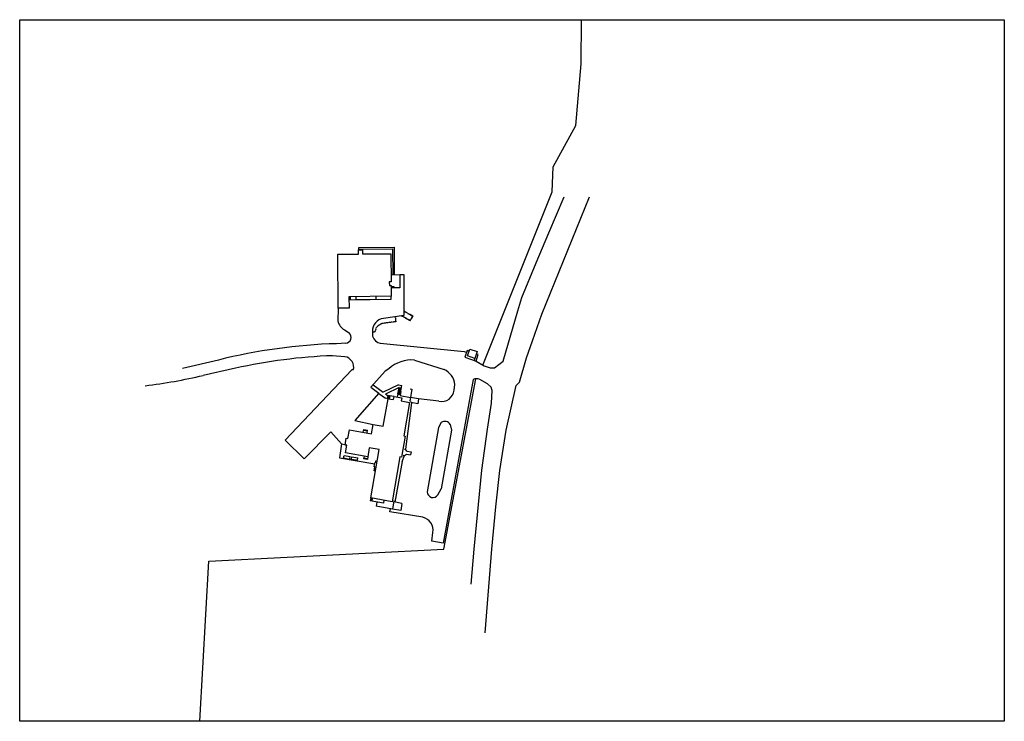
# Model space of a CAD drawing. Units: inches. Extents: x 3091 to 14844, y 2842 to 6750.
# Drawn here: x 8783 to 10682, y 5396 to 6750 of the extents above; entities that cross this region are included whole.
import ezdxf

# ---------------------------------------------------------------- set-up
doc = ezdxf.new("R2010")
doc.units = ezdxf.units.IN
doc.header["$MEASUREMENT"] = 0
doc.linetypes.add('HIDDEN', pattern=[0.375, 0.25, -0.125])
for name, color, linetype in [('A_TEXT', 7, 'Continuous'), ('SLM001_PBLDGS', 181, 'Continuous'), ('SLM006_PAVEDROADS', 7, 'Continuous'), ('SLM007_DIRTROADS', 7, 'HIDDEN'), ('SLM010_SECFENCE', 141, 'SECURITY'), ('SLM011_INDFENCE', 141, 'INDUSTRIAL'), ('SLM015_SIDEWALKS', 9, 'Continuous'), ('SLM032_CONCRETE', 7, 'Continuous'), ('SLM033_LDOCKS', 7, 'Continuous'), ('SLM040_RETWALLS', 7, 'RETAINWALL')]:
    doc.layers.add(name, color=color, linetype=linetype)
doc.linetypes.add('INDUSTRIAL', pattern='A,0.5,-0.01,[3,vline.shx,S=0.01,R=0,X=0,Y=0],-0.01', length=0.52)
doc.linetypes.add('RETAINWALL', pattern='A,0.3,[3,vline.shx,S=0.01,R=0,X=0,Y=0],-0.1,[3,vline.shx,S=0.01,R=0,X=0,Y=0]', length=0.4)
doc.linetypes.add('SECURITY', pattern='A,0.8,-0.1,[4,xmark.shx,S=0.15,R=0,X=0,Y=0],-0.1', length=1)

msp = doc.modelspace()

# ---------------------------------------------------------------- linework, layer by layer
at = {"layer": 'A_TEXT', "ltscale": 10}
msp.add_lwpolyline([(8782.5984, 6749.5202), (10682.465, 6749.5202), (10682.465, 5396.336), (8782.5984, 5396.336)], close=True, dxfattribs=at)
at = {"layer": 'SLM001_PBLDGS', "flags": 128}
for points in [[(9397.4271, 6192.9477), (9396.3293, 6297.1468), (9436.1497, 6297.5665), (9436.0623, 6305.8572), (9437.0673, 6305.8678), (9437.0701, 6305.5956), (9443.1835, 6305.6601), (9443.1806, 6305.9323), (9444.1855, 6305.9428), (9444.2729, 6297.6521), (9498.4973, 6298.2237), (9499.0694, 6243.9154), (9495.7825, 6243.8807), (9495.857, 6236.8043), (9499.144, 6236.839), (9499.3626, 6216.0913), (9417.9631, 6215.2333), (9418.1956, 6193.1666)], [(9665.1518, 6109.3627), (9660.6084, 6096.1204), (9646.6654, 6100.9042), (9651.2088, 6114.1465)], [(9518.6367, 6014.1357), (9534.7807, 6011.3175), (9523.5645, 5947.0679), (9526.5035, 5946.5548), (9519.3598, 5905.6335), (9516.4208, 5906.1465), (9501.3709, 5819.9361), (9459.8986, 5827.1758), (9476.1457, 5920.2439), (9457.2464, 5923.5431), (9454.2393, 5906.3173), (9411.1342, 5913.842), (9413.7138, 5928.6186), (9410.4483, 5929.1887), (9412.7214, 5942.2101), (9415.987, 5941.64), (9418.9228, 5958.4576), (9461.3748, 5951.0468), (9464.5244, 5969.089), (9484.0768, 5965.6758), (9493.3084, 6018.5572), (9503.8397, 6016.7188), (9504.8587, 6022.556), (9519.6557, 6019.9729)]]:
    msp.add_lwpolyline(points, close=True, dxfattribs=at)
at = {"layer": 'SLM006_PAVEDROADS'}
for p, q in [((9790.1262, 6181.5746), (9881.8169, 6407.7191)), ((9803.8719, 6338.7471), (9832.9953, 6408.0802)), ((9778.9359, 6280.282), (9803.8719, 6338.7471)), ((9751.7082, 6213.5127), (9778.9359, 6280.282)), ((9516.0504, 6257.83), (9524.0094, 6257.9139)), ((9524.0094, 6257.9139), (9523.8038, 6178.9789)), ((9743.6985, 6188.125), (9751.7082, 6213.5127)), ((9397.4271, 6192.9477), (9396.3335, 6168.4686)), ((9523.8038, 6178.9789), (9484.7537, 6173.4888)), ((9715.6731, 6090.7039), (9743.6985, 6188.125)), ((9772.1022, 6130.4245), (9790.1262, 6181.5746)), ((9409.2673, 6151.4519), (9418.1218, 6145.4168)), ((9463.1036, 6147.9887), (9463.6435, 6139.0586)), ((9411.6334, 6125.7584), (9393.9933, 6124.6684)), ((9478.3235, 6125.4386), (9640.5238, 6109.4088)), ((9760.4924, 6097.3907), (9772.1022, 6130.4245)), ((9410.0733, 6099.5383), (9386.2732, 6101.4883)), ((9640.5238, 6109.4088), (9644.8654, 6108.0508)), ((9165.9328, 6092.9678), (9097.0526, 6076.9676)), ((9544.3335, 6092.9585), (9601.6336, 6075.1285)), ((9663.0857, 6091.0355), (9678.8117, 6082.1323)), ((9678.8117, 6082.1323), (9690.2932, 6078.2377)), ((9698.9569, 6078.3121), (9715.6731, 6090.7039)), ((9746.7971, 6050.4847), (9760.4924, 6097.3907)), ((9198.8909, 6077.2573), (9136.5226, 6063.5176)), ((9690.2932, 6078.2377), (9698.9569, 6078.3121)), ((9620.9835, 6034.9484), (9622.5036, 6045.9184)), ((9685.5544, 6047.4464), (9670.6333, 6055.5895)), ((9692.0792, 6040.807), (9685.5544, 6047.4464)), ((9721.3816, 5957.7928), (9740.7378, 6043.8611)), ((9740.7378, 6043.8611), (9744.3799, 6048.135)), ((9744.3799, 6048.135), (9746.7971, 6050.4847)), ((9694.4279, 6034.5041), (9692.0792, 6040.807)), ((9692.8461, 6009.8495), (9694.4279, 6034.5041)), ((9685.2823, 5959.5968), (9692.8461, 6009.8495)), ((9616.0525, 5957.5657), (9596.1216, 5844.6055)), ((9674.1718, 5880.3883), (9685.2823, 5959.5968)), ((9709.0042, 5880.2538), (9721.3816, 5957.7928)), ((9659.2762, 5728.3354), (9674.1718, 5880.3883)), ((9701.3368, 5809.7686), (9709.0042, 5880.2538)), ((9496.9925, 5800.3169), (9497.8874, 5806.2787)), ((9560.3726, 5789.887), (9496.9925, 5800.3169)), ((9693.8861, 5728.1383), (9701.3368, 5809.7686)), ((9653.4241, 5660.9227), (9659.2762, 5728.3354)), ((9680.7462, 5567.1984), (9693.8861, 5728.1383))]:
    msp.add_line(p, q, dxfattribs=at)
for points in [[(9418.0266, 6209.2064), (9499.4243, 6210.2264), (9499.3626, 6216.0913)], [(9538.4197, 6010.6758), (9527.1297, 5921.0673)], [(9596.0637, 5972.5788), (9591, 5963.1852)], [(9613.2767, 5968.9769), (9616.0525, 5957.5657)], [(9520.7563, 5897.2284), (9525.0661, 5909.246)], [(9520.7563, 5897.2284), (9506.5267, 5819.036)], [(9589.5303, 5832.936), (9596.1216, 5844.6055)]]:
    msp.add_lwpolyline(points, dxfattribs=at)
at = {"layer": 'SLM006_PAVEDROADS', "flags": 128}
for points in [[(9426.3494, 6074.1655), (9423.6899, 6074.0027), (9294.6554, 5938.4264), (9331.5137, 5902.2456), (9382.7028, 5954.7575), (9403.6327, 5931.6274), (9410.4726, 5930.4306)], [(9494.9834, 6076.0583), (9488.0234, 6071.3383), (9460.3459, 6040.7474), (9475.8804, 6028.9077), (9429.5629, 5976.3977), (9464.5303, 5969.0927)], [(9657.6043, 6055.6535), (9599.9854, 5739.8025), (9577.8525, 5743.7468), (9579.9825, 5760.5468)], [(9591.4934, 6013.8382), (9552.2568, 6018.3873)], [(9591, 5963.1852), (9569.0128, 5838.8072)]]:
    msp.add_lwpolyline(points, dxfattribs=at)
at = {"layer": 'SLM006_PAVEDROADS'}
for centre, radius, start, end in [((9420.9584, 6173.7616), 25.1874, 192.130784, 242.343722), ((9487.4858, 6149.2284), 24.4137, 96.42528, 182.91083), ((9411.0571, 6136.8486), 11.1052, 272.974687, 50.493332), ((9482.5641, 6144.7306), 19.7526, 196.68747, 257.602865), ((9424.9412, 5065.7707), 1059.3485, 91.674081, 104.152164), ((9424.9412, 5065.7707), 1036.438, 92.138117, 102.597644), ((9406.7566, 6079.5039), 20.307, 344.7584961, 80.5999432), ((9538.3399, 6029.9558), 63.2869, 84.565636, 133.241792), ((8901.9294, 7054.6635), 1018.5304, 276.935199, 283.316219), ((9584.6801, 6040.9548), 38.1479, 7.476237, 63.61402), ((9664.0425, 6040.0916), 16.8412, 66.9614598, 112.4755254), ((9596.8673, 6037.4845), 24.2492, 257.196186, 353.996731), ((9602.9966, 5962.78), 12.0035, 31.0820259, 125.2803145), ((9580.1591, 5838.9734), 11.1476, 180.8541621, 327.2081381), ((9554.269, 5764.5841), 26.0286, 351.07696, 76.438171)]:
    msp.add_arc(centre, radius, start, end, dxfattribs=at)
at = {"layer": 'SLM007_DIRTROADS', "flags": 128}
msp.add_lwpolyline([(9507.234, 6176.4828), (9508.1794, 6167.0285), (9488.5617, 6164.4285), (9480.9983, 6163.2467), (9473.6712, 6158.7559), (9470.1258, 6154.9741), (9468.944, 6150.0106), (9467.2895, 6146.9379), (9463.035, 6146.9379)], dxfattribs=at)
msp.add_lwpolyline([(9536.306, 6169.1558), (9541.1042, 6177.9295), (9523.8257, 6187.3787), (9541.1042, 6177.9295), (9536.306, 6169.1558), (9519.4603, 6178.3683)], close=True, dxfattribs=at)
at = {"layer": 'SLM010_SECFENCE', "ltscale": 0.5, "flags": 128}
msp.add_lwpolyline([(9676.5325, 6083.4227), (9809.9127, 6417.2575), (9812.041, 6465.7033), (9855.6226, 6545.2152), (9865.977, 6664.6849), (9866.5463, 6749.5202)], dxfattribs=at)
at = {"layer": 'SLM011_INDFENCE', "flags": 128}
msp.add_lwpolyline([(9130.1135, 5396.336), (9147.4015, 5705.2657), (9601.2225, 5728.2667), (9663.0183, 6056.9016)], dxfattribs=at)
at = {"layer": 'SLM015_SIDEWALKS'}
for p, q in [((9437.0484, 6310.0768), (9504.8652, 6310.7916)), ((9437.0584, 6305.8614), (9437.0484, 6310.0768)), ((9437.0558, 6306.9565), (9501.8969, 6307.767)), ((9501.8969, 6307.767), (9502.4247, 6257.6811)), ((9504.8652, 6310.7916), (9505.4243, 6257.7139)), ((9443.1691, 6307.0209), (9443.1806, 6305.9323)), ((9646.1118, 6111.4102), (9641.5838, 6098.4187)), ((9649.8302, 6110.0753), (9646.1118, 6111.4102)), ((9663.0938, 6091.0387), (9667.5345, 6103.9389)), ((9667.5345, 6103.9389), (9663.7124, 6105.2551)), ((9641.5838, 6098.4187), (9663.0938, 6091.0387)), ((9660.5792, 6096.0967), (9659.3741, 6092.2887)), ((9464.5544, 6045.3989), (9483.6553, 6030.8411)), ((9513.6363, 6045.4291), (9483.6553, 6030.8411)), ((9513.6363, 6045.4291), (9520.0467, 6044.31)), ((9516.9512, 6026.5781), (9520.0467, 6044.31)), ((9475.7828, 6028.7709), (9488.298, 6019.4436)), ((9514.7466, 6040.1596), (9488.3078, 6027.2952)), ((9491.3847, 6024.9502), (9488.3078, 6027.2952)), ((9504.8659, 6022.5968), (9491.3847, 6024.9502)), ((9492.3287, 6018.7282), (9493.3549, 6024.6062)), ((9493.3084, 6018.5572), (9494.3345, 6024.4352)), ((9494.2881, 6018.3862), (9495.3142, 6024.2642)), ((9495.2677, 6018.2152), (9496.2938, 6024.0932)), ((9496.2474, 6018.0442), (9497.2735, 6023.9222)), ((9512.511, 6027.3532), (9514.7466, 6040.1596)), ((9512.511, 6027.3532), (9516.9512, 6026.5781)), ((9512.683, 6028.3383), (9517.1231, 6027.5632)), ((9512.8549, 6029.3234), (9517.2951, 6028.5483)), ((9513.0269, 6030.3085), (9517.4671, 6029.5334)), ((9513.1989, 6031.2936), (9517.6391, 6030.5185)), ((9513.3709, 6032.2787), (9517.811, 6031.5036)), ((9513.5428, 6033.2639), (9517.983, 6032.4887)), ((9513.7148, 6034.249), (9518.155, 6033.4739)), ((9513.8868, 6035.2341), (9518.3269, 6034.459)), ((9514.0587, 6036.2192), (9518.4989, 6035.4441)), ((9514.2307, 6037.2043), (9518.6709, 6036.4292)), ((9514.4027, 6038.1894), (9518.8429, 6037.4143)), ((9514.5747, 6039.1745), (9519.0148, 6038.3994)), ((9514.7466, 6040.1596), (9519.1868, 6039.3845)), ((9493.2876, 6018.5725), (9488.298, 6019.4436)), ((9535.2968, 6014.2741), (9537.661, 6013.8613)), ((9445.5778, 5953.8045), (9446.5469, 5959.3559)), ((9446.2618, 5957.7231), (9453.4868, 5956.4619)), ((9446.4044, 5958.5395), (9453.6294, 5957.2783)), ((9446.5469, 5959.3559), (9453.7719, 5958.0947)), ((9452.8028, 5952.5432), (9453.7719, 5958.0947)), ((9403.6254, 5931.5779), (9399.6012, 5904.3086)), ((9522.6033, 5909.6759), (9525.0661, 5909.246)), ((9525.0053, 5921.4381), (9527.1297, 5921.0673)), ((9525.0661, 5909.246), (9528.8861, 5911.6245)), ((9529.9179, 5917.5352), (9527.1297, 5921.0673)), ((9528.8861, 5911.6245), (9536.7629, 5910.2495)), ((9529.9179, 5917.5352), (9537.7947, 5916.1601)), ((9537.7947, 5916.1601), (9536.7629, 5910.2495)), ((9399.6012, 5904.3086), (9467.6271, 5892.8913)), ((9447.0143, 5907.5786), (9446.1734, 5902.7619)), ((9453.3984, 5901.5006), (9446.1734, 5902.7619)), ((9453.5552, 5902.3987), (9446.3302, 5903.6599)), ((9454.2307, 5906.2681), (9453.3984, 5901.5006)), ((9459.8986, 5827.1758), (9458.8725, 5821.2978)), ((9484.4253, 5816.8371), (9458.8725, 5821.2978)), ((9460.8783, 5827.0048), (9459.8522, 5821.1268)), ((9461.858, 5826.8338), (9460.8318, 5820.9558)), ((9462.8376, 5826.6627), (9461.8115, 5820.7848)), ((9485.4514, 5822.7151), (9484.4253, 5816.8371))]:
    msp.add_line(p, q, dxfattribs=at)
at = {"layer": 'SLM032_CONCRETE'}
for p, q in [((9421.0158, 6210.2335), (9420.9605, 6215.2649)), ((9431.6756, 6209.3774), (9431.6124, 6215.3771)), ((9470.6773, 6209.7886), (9470.6141, 6215.7882)), ((9421.0158, 6210.2335), (9418.0163, 6210.1879)), ((9470.6773, 6209.7886), (9431.6756, 6209.3774)), ((9552.2568, 6018.3873), (9536.5144, 6021.1463)), ((9550.5161, 6008.5026), (9537.1449, 6010.9048)), ((9552.2568, 6018.3873), (9550.5161, 6008.5026)), ((9407.6339, 5904.2139), (9408.4615, 5909.145)), ((9408.4615, 5909.145), (9420.4377, 5907.1349)), ((9407.6339, 5904.2139), (9419.61, 5902.2038)), ((9419.61, 5902.2038), (9420.4377, 5907.1349)), ((9422.5687, 5901.7073), (9423.3963, 5906.6383)), ((9422.5687, 5901.7073), (9434.5448, 5899.6972)), ((9423.3963, 5906.6383), (9435.3724, 5904.6283)), ((9434.5448, 5899.6972), (9435.3724, 5904.6283)), ((9466.6197, 5887.1205), (9467.9878, 5894.9578)), ((9469.09, 5894.7654), (9467.9878, 5894.9578)), ((9469.09, 5894.7654), (9469.774, 5898.684)), ((9469.774, 5898.684), (9472.3048, 5898.2422)), ((9466.329, 5879.4316), (9467.6401, 5886.9423)), ((9468.9414, 5878.9755), (9466.329, 5879.4316)), ((9467.6401, 5886.9423), (9466.6197, 5887.1205)), ((9520.1532, 5816.6573), (9504.3915, 5819.4088)), ((9520.1532, 5816.6573), (9517.7589, 5802.942)), ((9517.7589, 5802.942), (9501.9972, 5805.6935))]:
    msp.add_line(p, q, dxfattribs=at)
at = {"layer": 'SLM033_LDOCKS'}
for p, q in [((9498.9248, 6257.6428), (9516.0504, 6257.83)), ((9516.0504, 6257.83), (9516.3167, 6232.5601)), ((9516.3167, 6232.5601), (9499.191, 6232.3796)), ((9501.6194, 6234.8165), (9504.6193, 6234.8481)), ((9501.6194, 6234.8165), (9501.6448, 6232.4054)), ((9501.6278, 6234.0165), (9504.6277, 6234.0482)), ((9501.6363, 6233.2166), (9504.6361, 6233.2482)), ((9504.6193, 6234.8481), (9504.6447, 6232.4371)), ((9513.3615, 6033.332), (9511.2011, 6021.4149)), ((9513.3615, 6033.332), (9518.287, 6032.4721)), ((9518.287, 6032.4721), (9516.9107, 6024.5883)), ((9516.9107, 6024.5883), (9536.5004, 6021.1686)), ((9536.5004, 6021.1686), (9535.2821, 6014.2766)), ((9471.8938, 5819.0247), (9470.5257, 5811.1874)), ((9504.8043, 5821.773), (9501.9972, 5805.6935)), ((9501.9972, 5805.6935), (9470.5257, 5811.1874))]:
    msp.add_line(p, q, dxfattribs=at)
at = {"layer": 'SLM040_RETWALLS', "flags": 128}
msp.add_lwpolyline([(9536.2638, 6037.449), (9539.2214, 6036.9327), (9536.4703, 6021.1738)], dxfattribs=at)

doc.saveas('drawing.dxf')
